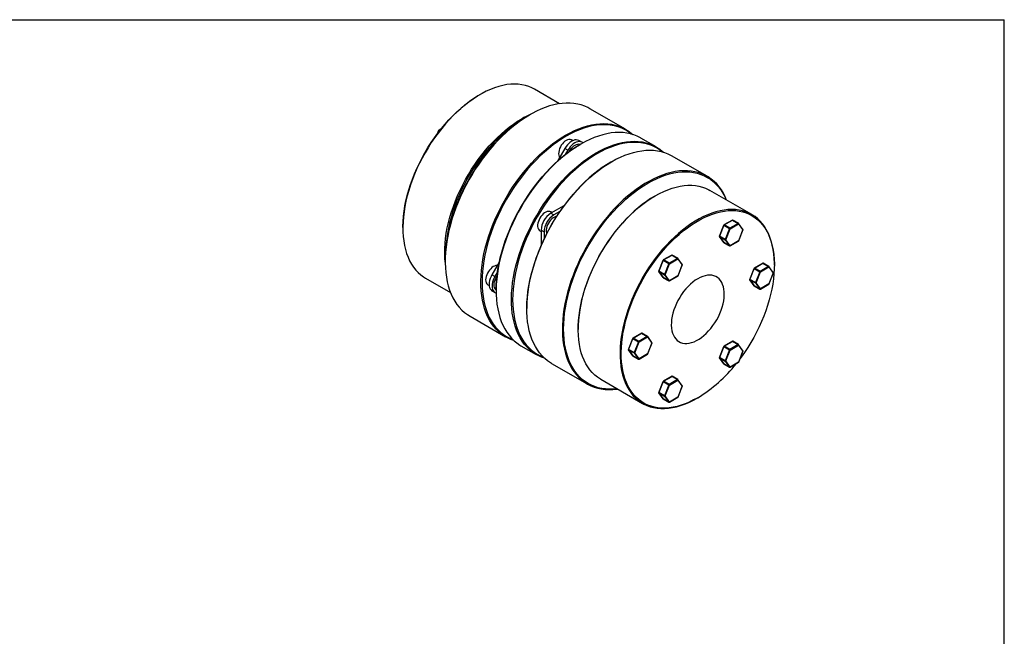
# Model space of a CAD drawing. Extents: x 0.3 to 10.6, y 0.2 to 8.2.
# Drawn here: x 4.8 to 10.6, y 4.5 to 8.2 of the extents above; entities that cross this region are included whole.
import ezdxf

# ---------------------------------------------------------------- set-up
doc = ezdxf.new("R2010")
doc.units = 0
doc.layers.get('0').update_dxf_attribs({"linetype": 'CONTINUOUS'})

msp = doc.modelspace()

# ---------------------------------------------------------------- linework, layer by layer
at = {"color": 7, "linetype": 'CONTINUOUS'}
for p, q in [((0.3299, 8.1921), (10.6299, 8.1921)), ((10.6299, 0.3921), (10.6299, 8.1921)), ((7.5318, 7.7493), (7.5283, 7.7473)), ((8.0025, 7.6956), (7.8542, 7.7812)), ((7.8272, 7.6309), (7.8238, 7.6289)), ((8.3921, 7.5445), (8.1816, 7.666)), ((7.2866, 7.5368), (7.2787, 7.5164)), ((7.3017, 7.5461), (7.2877, 7.538)), ((8.0809, 7.4772), (8.0733, 7.4816)), ((8.1326, 7.4679), (8.1152, 7.4779)), ((8.1282, 7.4572), (8.1247, 7.4552)), ((8.1398, 7.4637), (8.1326, 7.4679)), ((8.5731, 7.4401), (8.4826, 7.4923)), ((8.0335, 7.4307), (7.9906, 7.3564)), ((8.0509, 7.4207), (8.0335, 7.4307)), ((8.0509, 7.4207), (8.0358, 7.3946)), ((8.3092, 7.3527), (8.3057, 7.3507)), ((8.8741, 7.2663), (8.6636, 7.3878)), ((9.1376, 7.0404), (8.8902, 7.1832)), ((8.5678, 7.1512), (8.5643, 7.1492)), ((7.9569, 7.0514), (7.9497, 7.0556)), ((8.0279, 7.0924), (7.9507, 7.0479)), ((7.9507, 7.0479), (7.9681, 7.0378)), ((8.0037, 7.0583), (7.9681, 7.0378)), ((9.0235, 7.0077), (8.9733, 6.9787)), ((8.9745, 6.9786), (9.0248, 7.0076)), ((9.0582, 6.9883), (9.0079, 6.9593)), ((9.0097, 6.9563), (9.0599, 6.9853)), ((9.0248, 7.0076), (9.0582, 6.9883)), ((9.0594, 6.9885), (9.026, 7.0077)), ((9.0599, 6.9853), (9.085, 6.9496)), ((9.0853, 6.952), (9.0602, 6.9877)), ((7.076, 6.9637), (7.076, 6.9597)), ((7.8857, 6.9448), (7.8929, 6.9406)), ((7.8929, 6.9478), (7.9103, 6.9377)), ((7.8929, 6.9478), (7.8929, 6.8586)), ((7.9103, 6.9377), (7.9103, 6.8967)), ((8.9722, 6.9775), (8.9471, 6.9128)), ((8.9479, 6.912), (8.973, 6.9767)), ((8.973, 6.9767), (9.0064, 6.9575)), ((9.0079, 6.9593), (8.9745, 6.9786)), ((9.0064, 6.9575), (8.9813, 6.8927)), ((8.9846, 6.8916), (9.0097, 6.9563)), ((9.085, 6.9496), (9.0599, 6.8849)), ((9.0605, 6.885), (9.0856, 6.9497)), ((8.9474, 6.9105), (8.9725, 6.8747)), ((8.9813, 6.8927), (8.9479, 6.912)), ((8.9479, 6.91), (8.9813, 6.8907)), ((8.973, 6.8743), (8.9479, 6.91)), ((9.0064, 6.855), (8.973, 6.8743)), ((8.9733, 6.874), (9.0067, 6.8547)), ((8.9813, 6.8907), (9.0064, 6.855)), ((9.0097, 6.8559), (8.9846, 6.8916)), ((9.0092, 6.8547), (9.0594, 6.8837)), ((9.0599, 6.8849), (9.0097, 6.8559)), ((7.3262, 6.7671), (7.3262, 6.763)), ((7.6456, 6.7589), (7.6027, 6.6846)), ((8.6138, 6.7706), (8.5887, 6.7059)), ((8.5895, 6.7051), (8.6146, 6.7698)), ((8.6146, 6.7698), (8.648, 6.7506)), ((8.6651, 6.8008), (8.6149, 6.7718)), ((8.6161, 6.7717), (8.6664, 6.8007)), ((8.6495, 6.7524), (8.6161, 6.7717)), ((8.648, 6.7506), (8.6229, 6.6858)), ((8.6262, 6.6847), (8.6513, 6.7494)), ((8.6998, 6.7814), (8.6495, 6.7524)), ((8.6513, 6.7494), (8.7015, 6.7784)), ((8.6664, 6.8007), (8.6998, 6.7814)), ((8.701, 6.7815), (8.6676, 6.8008)), ((8.7015, 6.7784), (8.7266, 6.7427)), ((8.7269, 6.7451), (8.7018, 6.7808)), ((9.2027, 6.7528), (9.1525, 6.7238)), ((9.1537, 6.7236), (9.204, 6.7526)), ((9.204, 6.7526), (9.2374, 6.7334)), ((9.2386, 6.7335), (9.2052, 6.7528)), ((7.6352, 6.7007), (7.6201, 6.6746)), ((8.589, 6.7036), (8.6141, 6.6678)), ((8.6229, 6.6858), (8.5895, 6.7051)), ((8.5895, 6.7031), (8.6229, 6.6838)), ((8.6146, 6.6674), (8.5895, 6.7031)), ((8.7266, 6.7427), (8.7015, 6.678)), ((8.7021, 6.6781), (8.7272, 6.7428)), ((9.1514, 6.7225), (9.1263, 6.6578)), ((9.1271, 6.657), (9.1522, 6.7218)), ((9.1522, 6.7218), (9.1856, 6.7025)), ((9.1871, 6.7044), (9.1537, 6.7236)), ((9.1856, 6.7025), (9.1605, 6.6378)), ((9.1638, 6.6366), (9.1889, 6.7013)), ((9.2374, 6.7334), (9.1871, 6.7044)), ((9.1889, 6.7013), (9.2391, 6.7303)), ((9.2391, 6.7303), (9.2642, 6.6946)), ((9.2642, 6.6946), (9.2391, 6.6299)), ((9.2645, 6.697), (9.2394, 6.7328)), ((9.2397, 6.63), (9.2648, 6.6947)), ((9.2711, 6.7412), (9.2711, 6.7452)), ((7.2095, 6.6645), (7.3579, 6.5789)), ((7.6201, 6.6746), (7.6027, 6.6846)), ((8.648, 6.6481), (8.6146, 6.6674)), ((8.6149, 6.6671), (8.6483, 6.6478)), ((8.6229, 6.6838), (8.648, 6.6481)), ((8.6513, 6.649), (8.6262, 6.6847)), ((8.6508, 6.6478), (8.701, 6.6768)), ((8.7015, 6.678), (8.6513, 6.649)), ((9.1266, 6.6555), (9.1517, 6.6198)), ((9.1605, 6.6378), (9.1271, 6.657)), ((9.1271, 6.655), (9.1605, 6.6357)), ((9.1522, 6.6193), (9.1271, 6.655)), ((9.1605, 6.6357), (9.1856, 6.6)), ((9.1889, 6.6009), (9.1638, 6.6366)), ((7.5786, 6.6247), (7.5862, 6.6203)), ((7.6201, 6.5802), (7.6027, 6.5903)), ((7.6027, 6.5903), (7.6273, 6.5761)), ((7.6201, 6.5802), (7.6273, 6.5761)), ((7.6272, 6.5933), (7.6272, 6.5893)), ((9.1856, 6.6), (9.1522, 6.6193)), ((9.1525, 6.619), (9.1859, 6.5998)), ((9.1884, 6.5998), (9.2386, 6.6288)), ((9.2391, 6.6299), (9.1889, 6.6009)), ((7.8082, 6.4888), (7.8082, 6.4848)), ((7.473, 6.4386), (7.6835, 6.3171)), ((8.112, 6.3657), (8.112, 6.3617)), ((8.4346, 6.3087), (8.4095, 6.244)), ((8.4103, 6.2432), (8.4354, 6.308)), ((8.4354, 6.308), (8.4688, 6.2887)), ((8.4859, 6.3389), (8.4357, 6.31)), ((8.4369, 6.3098), (8.4871, 6.3388)), ((8.4703, 6.2905), (8.4369, 6.3098)), ((8.4688, 6.2887), (8.4437, 6.2239)), ((8.447, 6.2228), (8.4721, 6.2875)), ((8.5206, 6.3195), (8.4703, 6.2905)), ((8.4721, 6.2875), (8.5223, 6.3165)), ((8.4871, 6.3388), (8.5206, 6.3195)), ((8.5218, 6.3197), (8.4884, 6.3389)), ((8.5223, 6.3165), (8.5474, 6.2808)), ((8.5477, 6.2832), (8.5226, 6.3189)), ((9.0235, 6.2909), (8.9733, 6.2619)), ((8.9745, 6.2618), (9.0248, 6.2908)), ((9.0248, 6.2908), (9.0582, 6.2715)), ((9.0594, 6.2716), (9.026, 6.2909)), ((7.774, 6.2648), (7.8645, 6.2126)), ((8.4098, 6.2417), (8.4349, 6.2059)), ((8.4437, 6.2239), (8.4103, 6.2432)), ((8.4103, 6.2412), (8.4437, 6.2219)), ((8.4354, 6.2055), (8.4103, 6.2412)), ((8.5474, 6.2808), (8.5223, 6.2161)), ((8.5228, 6.2162), (8.548, 6.2809)), ((8.9722, 6.2606), (8.9471, 6.1959)), ((8.9479, 6.1952), (8.973, 6.2599)), ((8.973, 6.2599), (9.0064, 6.2406)), ((9.0079, 6.2425), (8.9745, 6.2618)), ((9.0064, 6.2406), (8.9813, 6.1759)), ((8.9846, 6.1747), (9.0097, 6.2395)), ((9.0582, 6.2715), (9.0079, 6.2425)), ((9.0097, 6.2395), (9.0599, 6.2685)), ((9.0599, 6.2685), (9.085, 6.2327)), ((9.085, 6.2327), (9.0599, 6.168)), ((9.0853, 6.2351), (9.0602, 6.2709)), ((9.0605, 6.1681), (9.0856, 6.2328)), ((8.4688, 6.1862), (8.4354, 6.2055)), ((8.4357, 6.2052), (8.4691, 6.1859)), ((8.4437, 6.2219), (8.4688, 6.1862)), ((8.4721, 6.1871), (8.447, 6.2228)), ((8.4716, 6.1859), (8.5218, 6.2149)), ((8.5223, 6.2161), (8.4721, 6.1871)), ((8.9474, 6.1936), (8.9725, 6.1579)), ((8.9813, 6.1759), (8.9479, 6.1952)), ((8.9479, 6.1931), (8.9813, 6.1739)), ((8.973, 6.1574), (8.9479, 6.1931)), ((8.9813, 6.1739), (9.0064, 6.1381)), ((9.0097, 6.139), (8.9846, 6.1747)), ((9.0599, 6.168), (9.0097, 6.139)), ((7.955, 6.1604), (8.1655, 6.0388)), ((9.0064, 6.1381), (8.973, 6.1574)), ((8.9733, 6.1572), (9.0067, 6.1379)), ((9.0092, 6.1379), (9.0594, 6.1669)), ((8.2455, 6.0665), (8.4929, 5.9237)), ((8.6138, 6.0537), (8.5887, 5.989)), ((8.5895, 5.9883), (8.6146, 6.053)), ((8.6146, 6.053), (8.648, 6.0337)), ((8.6651, 6.084), (8.6149, 6.055)), ((8.6161, 6.0549), (8.6664, 6.0839)), ((8.6495, 6.0356), (8.6161, 6.0549)), ((8.6998, 6.0646), (8.6495, 6.0356)), ((8.6513, 6.0326), (8.7015, 6.0616)), ((8.6664, 6.0839), (8.6998, 6.0646)), ((8.701, 6.0647), (8.6676, 6.084)), ((8.7015, 6.0616), (8.7266, 6.0258)), ((8.7269, 6.0282), (8.7018, 6.064)), ((8.648, 6.0337), (8.6229, 5.969)), ((8.6262, 5.9678), (8.6513, 6.0326)), ((8.7266, 6.0258), (8.7015, 5.9611)), ((8.7021, 5.9612), (8.7272, 6.0259)), ((8.589, 5.9867), (8.6141, 5.951)), ((8.6229, 5.969), (8.5895, 5.9883)), ((8.5895, 5.9862), (8.6229, 5.967)), ((8.6146, 5.9505), (8.5895, 5.9862)), ((8.648, 5.9312), (8.6146, 5.9505)), ((8.6149, 5.9503), (8.6483, 5.931)), ((8.6229, 5.967), (8.648, 5.9312)), ((8.6513, 5.9321), (8.6262, 5.9678)), ((8.6508, 5.931), (8.701, 5.96)), ((8.7015, 5.9611), (8.6513, 5.9321)), ((8.8153, 5.9556), (8.8188, 5.9576))]:
    msp.add_line(p, q, dxfattribs=at)
at = {"color": 8, "linetype": 'CONTINUOUS'}
for p, q in [((7.2874, 7.536), (7.281, 7.5194)), ((7.2917, 7.5335), (7.2874, 7.536)), ((7.3004, 7.5446), (7.2889, 7.5379)), ((7.2889, 7.5379), (7.2932, 7.5354))]:
    msp.add_line(p, q, dxfattribs=at)
at = {"color": 7, "linetype": 'CONTINUOUS'}
for points in [[(7.8542, 7.7812), (7.8384, 7.7895), (7.8196, 7.7973), (7.7998, 7.8035), (7.7793, 7.8079), (7.758, 7.8105), (7.736, 7.8114), (7.7135, 7.8106), (7.6904, 7.808), (7.6668, 7.8036), (7.6428, 7.7975), (7.6185, 7.7897), (7.5939, 7.7802), (7.5692, 7.7691), (7.5443, 7.7563), (7.5194, 7.7419), (7.4945, 7.726), (7.4698, 7.7086), (7.4452, 7.6897), (7.4209, 7.6694), (7.3969, 7.6478), (7.3733, 7.625), (7.3502, 7.6009), (7.3277, 7.5757), (7.3057, 7.5494), (7.2844, 7.5222), (7.2639, 7.4941), (7.2442, 7.4652), (7.2253, 7.4355), (7.2073, 7.4052), (7.1903, 7.3744), (7.1743, 7.3431), (7.1594, 7.3115), (7.1456, 7.2796), (7.133, 7.2475), (7.1215, 7.2153), (7.1113, 7.1832), (7.1023, 7.1512), (7.0946, 7.1194), (7.0882, 7.0879), (7.0831, 7.0568), (7.0794, 7.0263), (7.077, 6.9963), (7.076, 6.9669), (7.0764, 6.9384), (7.0781, 6.9107), (7.0811, 6.8839), (7.0855, 6.8581), (7.0912, 6.8334), (7.0983, 6.8099), (7.1066, 6.7876), (7.1162, 6.7667), (7.1271, 6.747), (7.1391, 6.7288), (7.1524, 6.7121), (7.1667, 6.6969), (7.1822, 6.6833), (7.1987, 6.6712), (7.2095, 6.6645)], [(7.076, 6.9637), (7.076, 6.9709), (7.077, 7), (7.0794, 7.0298), (7.0831, 7.0601), (7.0881, 7.091), (7.0945, 7.1222), (7.1021, 7.1538), (7.111, 7.1855), (7.1212, 7.2174), (7.1325, 7.2493), (7.1451, 7.2811), (7.1588, 7.3128), (7.1736, 7.3442), (7.1894, 7.3752), (7.2063, 7.4058), (7.2241, 7.4359), (7.2429, 7.4653), (7.2625, 7.494), (7.2828, 7.5219), (7.304, 7.5489), (7.3258, 7.575), (7.3481, 7.6), (7.3711, 7.6239), (7.3945, 7.6466), (7.4183, 7.668), (7.4424, 7.6881), (7.4668, 7.7069), (7.4913, 7.7242), (7.516, 7.74), (7.5283, 7.7473)], [(8.1816, 7.666), (8.17, 7.6723), (8.1505, 7.6811), (8.1302, 7.6881), (8.1091, 7.6935), (8.0872, 7.6971), (8.0646, 7.699), (8.0414, 7.6991), (8.0176, 7.6975), (7.9933, 7.6941), (7.9685, 7.689), (7.9434, 7.6822), (7.9179, 7.6737), (7.8922, 7.6635), (7.8663, 7.6517), (7.8403, 7.6383), (7.8143, 7.6233), (7.7883, 7.6067), (7.7625, 7.5886), (7.7368, 7.5691), (7.7113, 7.5483), (7.6861, 7.526), (7.6614, 7.5025), (7.6371, 7.4778), (7.6133, 7.4519), (7.59, 7.425), (7.5674, 7.397), (7.5456, 7.3682), (7.5244, 7.3384), (7.5041, 7.3079), (7.4847, 7.2767), (7.4662, 7.2449), (7.4486, 7.2126), (7.4321, 7.1799), (7.4166, 7.1468), (7.4023, 7.1134), (7.3891, 7.0799), (7.3771, 7.0463), (7.3663, 7.0128), (7.3567, 6.9793), (7.3484, 6.9461), (7.3414, 6.9131), (7.3357, 6.8805), (7.3313, 6.8483), (7.3283, 6.8167), (7.3266, 6.7858), (7.3263, 6.7555), (7.3273, 6.7261), (7.3296, 6.6976), (7.3333, 6.67), (7.3384, 6.6434), (7.3447, 6.6179), (7.3524, 6.5936), (7.3613, 6.5706), (7.3715, 6.5488), (7.3829, 6.5284), (7.3955, 6.5094), (7.4093, 6.4919), (7.4242, 6.4759), (7.4402, 6.4614), (7.4573, 6.4485), (7.473, 6.4386)], [(7.3262, 6.7671), (7.3269, 6.7975), (7.329, 6.8287), (7.3324, 6.8605), (7.3371, 6.8928), (7.3432, 6.9256), (7.3506, 6.9587), (7.3593, 6.9921), (7.3692, 7.0256), (7.3805, 7.0592), (7.3929, 7.0929), (7.4065, 7.1264), (7.4213, 7.1597), (7.4371, 7.1927), (7.454, 7.2253), (7.472, 7.2575), (7.4909, 7.2891), (7.5107, 7.3201), (7.5314, 7.3504), (7.5528, 7.3798), (7.575, 7.4083), (7.5979, 7.4359), (7.6214, 7.4624), (7.6455, 7.4878), (7.6701, 7.5121), (7.6951, 7.535), (7.7204, 7.5567), (7.746, 7.5769), (7.7718, 7.5958), (7.7978, 7.6131), (7.8238, 7.6289)], [(7.3262, 6.7596), (7.3244, 6.7816), (7.3234, 6.8097), (7.3238, 6.8387), (7.3255, 6.8684), (7.3285, 6.8987), (7.3329, 6.9295), (7.3386, 6.9608), (7.3457, 6.9925), (7.354, 7.0244), (7.3636, 7.0564), (7.3745, 7.0886), (7.3865, 7.1207), (7.3998, 7.1527), (7.4141, 7.1845), (7.4296, 7.216), (7.4461, 7.2471), (7.4636, 7.2776), (7.482, 7.3076), (7.5013, 7.3369), (7.5215, 7.3654), (7.5424, 7.3931), (7.564, 7.4199), (7.5863, 7.4456), (7.6091, 7.4702), (7.6325, 7.4937), (7.6562, 7.516), (7.6804, 7.5369), (7.7049, 7.5565), (7.7295, 7.5747), (7.7543, 7.5913), (7.7792, 7.6065)], [(7.7528, 7.582), (7.7334, 7.5689), (7.7089, 7.5509), (7.6846, 7.5314), (7.6607, 7.5106), (7.6371, 7.4886), (7.6139, 7.4653), (7.5912, 7.4408), (7.5691, 7.4153), (7.5477, 7.3887), (7.5269, 7.3612), (7.5069, 7.3329), (7.4877, 7.3039), (7.4695, 7.2741), (7.4521, 7.2438), (7.4357, 7.2129), (7.4204, 7.1817), (7.4061, 7.1502), (7.393, 7.1184), (7.381, 7.0865), (7.3703, 7.0546), (7.3607, 7.0228), (7.3525, 6.9911), (7.3455, 6.9597), (7.3398, 6.9286), (7.3354, 6.898), (7.3324, 6.868), (7.3313, 6.852)], [(8.0378, 7.5094), (8.0638, 7.5237), (8.0898, 7.5363), (8.1156, 7.5473), (8.1412, 7.5567), (8.1665, 7.5643), (8.1914, 7.5703), (8.216, 7.5745), (8.2401, 7.577), (8.2636, 7.5777), (8.2865, 7.5767), (8.3087, 7.574), (8.3303, 7.5695), (8.351, 7.5633), (8.3709, 7.5554), (8.3898, 7.5458), (8.4079, 7.5346), (8.4249, 7.5217), (8.4345, 7.5134)], [(8.4251, 7.5161), (8.4111, 7.5268), (8.3932, 7.5382), (8.3743, 7.548), (8.3545, 7.5561), (8.3338, 7.5625), (8.3123, 7.5672), (8.2901, 7.5701), (8.2672, 7.5712), (8.2437, 7.5706), (8.2196, 7.5682), (8.1951, 7.5641), (8.1701, 7.5582), (8.1448, 7.5506), (8.1192, 7.5413), (8.0933, 7.5303), (8.0673, 7.5177), (8.0413, 7.5034)], [(7.7317, 6.296), (7.7146, 6.302), (7.6952, 6.3108), (7.6767, 6.3212), (7.6591, 6.3332), (7.6426, 6.3469), (7.6271, 6.3622), (7.6128, 6.3789), (7.5996, 6.3972), (7.5876, 6.4169), (7.5768, 6.438), (7.5672, 6.4604), (7.5589, 6.4841), (7.5519, 6.509), (7.5462, 6.535), (7.5418, 6.5621), (7.5388, 6.5902), (7.5371, 6.6192), (7.5368, 6.6491), (7.5378, 6.6797), (7.5401, 6.7109), (7.5438, 6.7428), (7.5489, 6.7752), (7.5552, 6.808), (7.5629, 6.8411), (7.5718, 6.8745), (7.582, 6.908), (7.5934, 6.9416), (7.606, 6.9752), (7.6198, 7.0086), (7.6347, 7.0419), (7.6507, 7.0748), (7.6678, 7.1073), (7.6858, 7.1394), (7.7048, 7.1709), (7.7247, 7.2017), (7.7454, 7.2319), (7.7669, 7.2612), (7.7892, 7.2896), (7.8121, 7.3171), (7.8356, 7.3435), (7.8597, 7.3688), (7.8842, 7.3929), (7.9092, 7.4158), (7.9345, 7.4374), (7.9601, 7.4576), (7.9859, 7.4763), (8.0118, 7.4936), (8.0378, 7.5094)], [(8.4826, 7.4923), (8.4803, 7.4936), (8.4613, 7.5032), (8.4415, 7.5111), (8.4207, 7.5173), (8.3992, 7.5218), (8.377, 7.5245), (8.3541, 7.5255), (8.3305, 7.5247), (8.3065, 7.5223), (8.2819, 7.518), (8.2569, 7.5121), (8.2316, 7.5044), (8.206, 7.4951), (8.1803, 7.4841), (8.1543, 7.4714), (8.1283, 7.4572)], [(8.0413, 7.5034), (8.0153, 7.4876), (7.9893, 7.4702), (7.9635, 7.4514), (7.9378, 7.4311), (7.9125, 7.4095), (7.8875, 7.3865), (7.863, 7.3623), (7.8389, 7.3369), (7.8154, 7.3104), (7.7925, 7.2828), (7.7703, 7.2543), (7.7488, 7.2248), (7.7281, 7.1946), (7.7083, 7.1636), (7.6894, 7.132), (7.6715, 7.0998), (7.6546, 7.0672), (7.6387, 7.0341), (7.624, 7.0008), (7.6104, 6.9673), (7.5979, 6.9337), (7.5867, 6.9001), (7.5767, 6.8665), (7.568, 6.8331), (7.5606, 6.8), (7.5546, 6.7673), (7.5498, 6.7349), (7.5464, 6.7032), (7.5444, 6.672), (7.5437, 6.6415), (7.5444, 6.6118), (7.5464, 6.583), (7.5498, 6.5552), (7.5546, 6.5283), (7.5606, 6.5026), (7.568, 6.478), (7.5767, 6.4547), (7.5867, 6.4326), (7.5979, 6.4119), (7.6104, 6.3927), (7.624, 6.3749), (7.6387, 6.3586), (7.6546, 6.3439), (7.6715, 6.3308), (7.6894, 6.3193), (7.7083, 6.3095), (7.7246, 6.3027)], [(8.1283, 7.4572), (8.1023, 7.4414), (8.0764, 7.4241), (8.0506, 7.4053), (8.025, 7.3851), (7.9997, 7.3636), (7.9747, 7.3407), (7.9501, 7.3166), (7.9261, 7.2913), (7.9025, 7.2648), (7.8796, 7.2374), (7.8574, 7.209), (7.8359, 7.1796), (7.8151, 7.1495), (7.7953, 7.1187), (7.7763, 7.0872), (7.7582, 7.0551), (7.7412, 7.0226), (7.7252, 6.9896), (7.7103, 6.9564), (7.6965, 6.923), (7.6839, 6.8894), (7.6725, 6.8558), (7.6623, 6.8223), (7.6534, 6.7889), (7.6457, 6.7558), (7.6394, 6.723), (7.6343, 6.6906), (7.6306, 6.6587), (7.6283, 6.6274), (7.6272, 6.5968), (7.6276, 6.567), (7.6293, 6.538), (7.6323, 6.5099), (7.6367, 6.4828), (7.6424, 6.4568), (7.6494, 6.4319), (7.6577, 6.4082), (7.6672, 6.3858), (7.678, 6.3647), (7.6901, 6.345), (7.7033, 6.3267), (7.7176, 6.3099), (7.7331, 6.2947), (7.7496, 6.281), (7.7671, 6.2689), (7.774, 6.2648)], [(7.6272, 6.5933), (7.6279, 6.6238), (7.6299, 6.6549), (7.6333, 6.6867), (7.6381, 6.7191), (7.6442, 6.7518), (7.6516, 6.7849), (7.6603, 6.8183), (7.6702, 6.8519), (7.6814, 6.8855), (7.6939, 6.9191), (7.7075, 6.9526), (7.7222, 6.9859), (7.7381, 7.0189), (7.755, 7.0516), (7.773, 7.0838), (7.7919, 7.1154), (7.8117, 7.1464), (7.8323, 7.1766), (7.8538, 7.206), (7.876, 7.2346), (7.8989, 7.2622), (7.9224, 7.2887), (7.9465, 7.3141), (7.971, 7.3383), (7.996, 7.3613), (8.0214, 7.3829), (8.047, 7.4032), (8.0728, 7.422), (8.0988, 7.4394), (8.1248, 7.4552)], [(8.0413, 7.4784), (8.0335, 7.4731), (8.0258, 7.4664), (8.0187, 7.4584), (8.0122, 7.4494), (8.0067, 7.4398), (8.0021, 7.4297), (7.9988, 7.4195), (7.9968, 7.4095), (7.9961, 7.4001), (7.9968, 7.3914), (7.9988, 7.3838), (8.0021, 7.3775), (8.0025, 7.377)], [(8.1152, 7.4779), (8.1083, 7.4807), (8.1006, 7.4817), (8.0922, 7.4809), (8.0834, 7.4782), (8.0744, 7.4739), (8.0653, 7.4678), (8.0565, 7.4603), (8.0481, 7.4514), (8.0404, 7.4415), (8.0335, 7.4307)], [(8.1326, 7.4679), (8.1257, 7.4707), (8.118, 7.4717), (8.1096, 7.4709), (8.1008, 7.4682), (8.0918, 7.4638), (8.0827, 7.4578), (8.0739, 7.4502), (8.0655, 7.4414), (8.0578, 7.4314), (8.0509, 7.4207)], [(8.1218, 7.4535), (8.1208, 7.4539), (8.1144, 7.4554), (8.1072, 7.4551), (8.0996, 7.453), (8.0918, 7.4493), (8.0839, 7.444), (8.0763, 7.4372), (8.0691, 7.4292), (8.0627, 7.4203), (8.0572, 7.4108)], [(8.2188, 7.405), (8.2448, 7.4192), (8.2707, 7.4319), (8.2965, 7.4429), (8.3221, 7.4522), (8.3474, 7.4599), (8.3724, 7.4658), (8.3969, 7.47), (8.421, 7.4725), (8.4445, 7.4733), (8.4674, 7.4723), (8.4897, 7.4695), (8.5112, 7.465), (8.5319, 7.4589), (8.5518, 7.4509), (8.5708, 7.4414), (8.5888, 7.4301), (8.6059, 7.4173), (8.6154, 7.4089)], [(8.606, 7.4117), (8.5921, 7.4223), (8.5741, 7.4338), (8.5552, 7.4436), (8.5354, 7.4517), (8.5148, 7.4581), (8.4933, 7.4627), (8.4711, 7.4656), (8.4482, 7.4667), (8.4247, 7.4661), (8.4006, 7.4637), (8.376, 7.4596), (8.3511, 7.4537), (8.3257, 7.4461), (8.3001, 7.4368), (8.2743, 7.4258), (8.2483, 7.4132), (8.2223, 7.399)], [(7.9126, 6.1915), (7.8956, 6.1976), (7.8761, 6.2063), (7.8576, 6.2167), (7.8401, 6.2288), (7.8236, 6.2424), (7.8081, 6.2577), (7.7937, 6.2745), (7.7805, 6.2927), (7.7685, 6.3124), (7.7577, 6.3335), (7.7481, 6.3559), (7.7399, 6.3796), (7.7328, 6.4045), (7.7271, 6.4306), (7.7228, 6.4576), (7.7197, 6.4857), (7.7181, 6.5147), (7.7177, 6.5446), (7.7187, 6.5752), (7.7211, 6.6065), (7.7248, 6.6384), (7.7298, 6.6707), (7.7362, 6.7035), (7.7438, 6.7367), (7.7528, 6.77), (7.763, 6.8036), (7.7744, 6.8372), (7.787, 6.8707), (7.8008, 6.9042), (7.8157, 6.9374), (7.8317, 6.9703), (7.8487, 7.0029), (7.8668, 7.0349), (7.8857, 7.0664), (7.9056, 7.0973), (7.9263, 7.1274), (7.9479, 7.1567), (7.9701, 7.1852), (7.993, 7.2126), (8.0165, 7.239), (8.0406, 7.2643), (8.0652, 7.2884), (8.0901, 7.3113), (8.1154, 7.3329), (8.141, 7.3531), (8.1668, 7.3719), (8.1928, 7.3892), (8.2188, 7.405)], [(8.2223, 7.399), (8.1962, 7.3831), (8.1702, 7.3658), (8.1444, 7.3469), (8.1188, 7.3267), (8.0935, 7.305), (8.0685, 7.2821), (8.0439, 7.2578), (8.0199, 7.2324), (7.9963, 7.2059), (7.9734, 7.1783), (7.9512, 7.1498), (7.9298, 7.1204), (7.9091, 7.0901), (7.8893, 7.0591), (7.8704, 7.0275), (7.8525, 6.9953), (7.8355, 6.9627), (7.8197, 6.9297), (7.8049, 6.8964), (7.7913, 6.8629), (7.7789, 6.8292), (7.7677, 6.7956), (7.7577, 6.7621), (7.749, 6.7287), (7.7416, 6.6956), (7.7355, 6.6628), (7.7308, 6.6305), (7.7274, 6.5987), (7.7253, 6.5675), (7.7246, 6.5371), (7.7253, 6.5074), (7.7274, 6.4786), (7.7308, 6.4507), (7.7355, 6.4239), (7.7416, 6.3981), (7.749, 6.3735), (7.7577, 6.3502), (7.7677, 6.3282), (7.7789, 6.3075), (7.7913, 6.2882), (7.8049, 6.2704), (7.8197, 6.2542), (7.8355, 6.2394), (7.8525, 6.2263), (7.8704, 6.2149), (7.8893, 6.2051), (7.9055, 6.1983)], [(8.3093, 7.3528), (8.3353, 7.367), (8.3612, 7.3796), (8.387, 7.3906), (8.4126, 7.4), (8.4379, 7.4076), (8.4629, 7.4136), (8.4874, 7.4178), (8.5115, 7.4203), (8.535, 7.421), (8.5579, 7.42), (8.5802, 7.4173), (8.6017, 7.4128), (8.6224, 7.4066), (8.6423, 7.3987), (8.6613, 7.3891), (8.6636, 7.3878)], [(7.955, 6.1604), (7.9481, 6.1645), (7.9305, 6.1765), (7.914, 6.1902), (7.8986, 6.2055), (7.8842, 6.2222), (7.871, 6.2405), (7.859, 6.2602), (7.8482, 6.2813), (7.8386, 6.3037), (7.8303, 6.3274), (7.8233, 6.3523), (7.8176, 6.3783), (7.8133, 6.4054), (7.8102, 6.4335), (7.8085, 6.4625), (7.8082, 6.4924), (7.8092, 6.523), (7.8116, 6.5542), (7.8153, 6.5861), (7.8203, 6.6185), (7.8267, 6.6513), (7.8343, 6.6844), (7.8432, 6.7178), (7.8534, 6.7513), (7.8649, 6.7849), (7.8775, 6.8185), (7.8913, 6.8519), (7.9062, 6.8852), (7.9222, 6.9181), (7.9392, 6.9506), (7.9572, 6.9827), (7.9762, 7.0142), (7.9961, 7.0451), (8.0168, 7.0752), (8.0383, 7.1045), (8.0606, 7.1329), (8.0835, 7.1604), (8.107, 7.1868), (8.1311, 7.2121), (8.1556, 7.2362), (8.1806, 7.2591), (8.2059, 7.2807), (8.2315, 7.3009), (8.2573, 7.3196), (8.2832, 7.337), (8.3093, 7.3528)], [(8.3058, 7.3507), (8.2797, 7.3349), (8.2538, 7.3176), (8.2279, 7.2987), (8.2023, 7.2785), (8.177, 7.2568), (8.152, 7.2338), (8.1274, 7.2096), (8.1034, 7.1842), (8.0799, 7.1577), (8.057, 7.1301), (8.0348, 7.1016), (8.0133, 7.0721), (7.9926, 7.0419), (7.9728, 7.0109), (7.9539, 6.9793), (7.936, 6.9471), (7.9191, 6.9145), (7.9032, 6.8815), (7.8884, 6.8482), (7.8748, 6.8146), (7.8624, 6.781), (7.8512, 6.7474), (7.8412, 6.7139), (7.8325, 6.6805), (7.8251, 6.6474), (7.819, 6.6146), (7.8143, 6.5823), (7.8109, 6.5505), (7.8088, 6.5193), (7.8082, 6.4888)], [(8.9892, 7.126), (8.9808, 7.1454), (8.97, 7.1665), (8.958, 7.1862), (8.9448, 7.2044), (8.9304, 7.2212), (8.915, 7.2365), (8.8985, 7.2501), (8.8809, 7.2622), (8.8624, 7.2726), (8.843, 7.2814), (8.8227, 7.2884), (8.8015, 7.2937), (8.7796, 7.2974), (8.757, 7.2992), (8.7338, 7.2994), (8.71, 7.2977), (8.6857, 7.2944), (8.6609, 7.2893), (8.6358, 7.2825), (8.6103, 7.274), (8.5846, 7.2638), (8.5587, 7.252), (8.5328, 7.2385), (8.5067, 7.2235), (8.4808, 7.207), (8.4549, 7.1889), (8.4292, 7.1694), (8.4037, 7.1485), (8.3786, 7.1263), (8.3538, 7.1028), (8.3295, 7.0781), (8.3057, 7.0522), (8.2825, 7.0253), (8.2599, 6.9973), (8.238, 6.9684), (8.2169, 6.9387), (8.1965, 6.9082), (8.1771, 6.877), (8.1586, 6.8452), (8.141, 6.8129), (8.1245, 6.7801), (8.1091, 6.7471), (8.0947, 6.7137), (8.0815, 6.6802), (8.0695, 6.6466), (8.0587, 6.613), (8.0491, 6.5796), (8.0408, 6.5463), (8.0338, 6.5133), (8.0281, 6.4807), (8.0238, 6.4486), (8.0207, 6.417), (8.019, 6.3861), (8.0187, 6.3558), (8.0197, 6.3264), (8.0221, 6.2978), (8.0258, 6.2702), (8.0308, 6.2437), (8.0372, 6.2182), (8.0448, 6.1939), (8.0537, 6.1708), (8.0639, 6.1491), (8.0754, 6.1287), (8.088, 6.1097), (8.1018, 6.0921), (8.1167, 6.0761), (8.1327, 6.0617), (8.1497, 6.0488), (8.1677, 6.0375), (8.1867, 6.028), (8.2066, 6.0201), (8.2273, 6.0139), (8.2488, 6.0094), (8.2711, 6.0067), (8.294, 6.0057), (8.3175, 6.0064), (8.3416, 6.0089), (8.3445, 6.0093)], [(8.342, 6.0108), (8.3208, 6.0088), (8.2973, 6.0082), (8.2744, 6.0093), (8.2522, 6.0122), (8.2307, 6.0168), (8.2101, 6.0232), (8.1903, 6.0313), (8.1714, 6.0411), (8.1534, 6.0526), (8.1365, 6.0657), (8.1207, 6.0804), (8.1059, 6.0967), (8.0923, 6.1145), (8.0799, 6.1337), (8.0686, 6.1544), (8.0587, 6.1765), (8.05, 6.1998), (8.0426, 6.2244), (8.0365, 6.2501), (8.0317, 6.2769), (8.0283, 6.3048), (8.0263, 6.3336), (8.0256, 6.3633), (8.0263, 6.3938), (8.0283, 6.4249), (8.0317, 6.4567), (8.0365, 6.4891), (8.0426, 6.5218), (8.05, 6.5549), (8.0587, 6.5883), (8.0686, 6.6219), (8.0799, 6.6555), (8.0923, 6.6891), (8.1059, 6.7226), (8.1207, 6.7559), (8.1365, 6.789), (8.1534, 6.8216), (8.1714, 6.8538), (8.1903, 6.8854), (8.2101, 6.9164), (8.2307, 6.9466), (8.2522, 6.976), (8.2744, 7.0046), (8.2973, 7.0322), (8.3208, 7.0587), (8.3449, 7.0841), (8.3695, 7.1083), (8.3944, 7.1313), (8.4198, 7.1529), (8.4454, 7.1732), (8.4712, 7.192), (8.4972, 7.2094), (8.5232, 7.2252), (8.5493, 7.2395), (8.5753, 7.2521), (8.6011, 7.2631), (8.6267, 7.2724), (8.652, 7.28), (8.677, 7.2859), (8.7016, 7.29), (8.7256, 7.2924), (8.7491, 7.293), (8.772, 7.2919), (8.7943, 7.289), (8.8157, 7.2843), (8.8364, 7.2779), (8.8562, 7.2698), (8.8751, 7.26), (8.893, 7.2486), (8.91, 7.2355), (8.9258, 7.2207), (8.9406, 7.2045), (8.9542, 7.1867), (8.9666, 7.1674), (8.9778, 7.1467), (8.9866, 7.1275)], [(8.5678, 7.1512), (8.5927, 7.1648), (8.6176, 7.1768), (8.6422, 7.1871), (8.6667, 7.1958), (8.6908, 7.2027), (8.7146, 7.208), (8.738, 7.2114), (8.7608, 7.2132), (8.7831, 7.2131), (8.8047, 7.2114), (8.8256, 7.2078), (8.8458, 7.2025), (8.8651, 7.1955), (8.8835, 7.1868), (8.8902, 7.1832)], [(8.2455, 6.0665), (8.2433, 6.0678), (8.2263, 6.079), (8.2103, 6.0918), (8.1954, 6.1062), (8.1816, 6.1222), (8.169, 6.1397), (8.1575, 6.1586), (8.1473, 6.1789), (8.1383, 6.2006), (8.1306, 6.2235), (8.1242, 6.2476), (8.1191, 6.2728), (8.1154, 6.2991), (8.113, 6.3263), (8.112, 6.3545), (8.1123, 6.3834), (8.114, 6.4131), (8.1171, 6.4434), (8.1215, 6.4743), (8.1272, 6.5056), (8.1343, 6.5372), (8.1426, 6.5691), (8.1522, 6.6012), (8.1631, 6.6333), (8.1751, 6.6655), (8.1884, 6.6975), (8.2027, 6.7293), (8.2182, 6.7607), (8.2347, 6.7918), (8.2522, 6.8224), (8.2706, 6.8524), (8.2899, 6.8817), (8.3101, 6.9102), (8.331, 6.9379), (8.3526, 6.9646), (8.3749, 6.9904), (8.3977, 7.015), (8.4211, 7.0385), (8.4448, 7.0607), (8.469, 7.0817), (8.4935, 7.1013), (8.5181, 7.1194), (8.5429, 7.1361), (8.5678, 7.1512)], [(8.5644, 7.1492), (8.5397, 7.1342), (8.515, 7.1176), (8.4905, 7.0996), (8.4663, 7.0802), (8.4423, 7.0594), (8.4187, 7.0373), (8.3955, 7.014), (8.3729, 6.9896), (8.3508, 6.964), (8.3293, 6.9375), (8.3085, 6.91), (8.2886, 6.8817), (8.2694, 6.8526), (8.2511, 6.8229), (8.2337, 6.7925), (8.2174, 6.7617), (8.202, 6.7305), (8.1878, 6.6989), (8.1747, 6.6672), (8.1627, 6.6353), (8.1519, 6.6034), (8.1424, 6.5716), (8.1341, 6.5399), (8.1271, 6.5085), (8.1214, 6.4774), (8.1171, 6.4468), (8.114, 6.4167), (8.1123, 6.3873), (8.112, 6.3657)], [(7.9497, 7.0556), (7.9436, 7.058), (7.9368, 7.0586), (7.9294, 7.0574), (7.9216, 7.0545), (7.9137, 7.05), (7.906, 7.0439), (7.8986, 7.0365), (7.8917, 7.028), (7.8857, 7.0187)], [(9.2711, 6.7452), (9.2711, 6.7523), (9.27, 6.7805), (9.2677, 6.8077), (9.2639, 6.834), (9.2589, 6.8593), (9.2525, 6.8834), (9.2448, 6.9063), (9.2358, 6.9279), (9.2256, 6.9482), (9.2141, 6.9671), (9.2015, 6.9846), (9.1877, 7.0006), (9.1727, 7.015), (9.1568, 7.0278), (9.1398, 7.0391), (9.1218, 7.0486), (9.1029, 7.0564), (9.0832, 7.0626), (9.0626, 7.067), (9.0414, 7.0696), (9.0194, 7.0706), (8.9968, 7.0697), (8.9737, 7.0671), (8.9502, 7.0627), (8.9262, 7.0567), (8.9019, 7.0489), (8.8773, 7.0394), (8.8525, 7.0282), (8.8277, 7.0154), (8.8028, 7.0011), (8.7779, 6.9851), (8.7532, 6.9677), (8.7286, 6.9488), (8.7043, 6.9286), (8.6803, 6.9069), (8.6567, 6.8841), (8.6336, 6.86), (8.611, 6.8348), (8.5891, 6.8086), (8.5678, 6.7813), (8.5473, 6.7532), (8.5275, 6.7243), (8.5086, 6.6946), (8.4907, 6.6643), (8.4737, 6.6335), (8.4577, 6.6022), (8.4428, 6.5706), (8.429, 6.5387), (8.4163, 6.5066), (8.4049, 6.4745), (8.3947, 6.4423), (8.3857, 6.4103), (8.378, 6.3785), (8.3716, 6.347), (8.3665, 6.316), (8.3628, 6.2854), (8.3604, 6.2554), (8.3594, 6.2261), (8.3597, 6.1975), (8.3614, 6.1698), (8.3645, 6.143), (8.3689, 6.1172), (8.3746, 6.0926), (8.3817, 6.069), (8.39, 6.0468), (8.3996, 6.0258), (8.4105, 6.0062), (8.4225, 5.988), (8.4357, 5.9712), (8.4501, 5.956), (8.4656, 5.9424), (8.4821, 5.9304), (8.4995, 5.92), (8.518, 5.9113), (8.5373, 5.9043), (8.5574, 5.899), (8.5784, 5.8955), (8.6, 5.8937), (8.6223, 5.8937), (8.6451, 5.8954), (8.6684, 5.8989), (8.6922, 5.9041), (8.7164, 5.911), (8.7408, 5.9197), (8.7655, 5.93), (8.7903, 5.942), (8.8152, 5.9556), (8.8152, 5.9556)], [(8.8187, 5.9576), (8.794, 5.9441), (8.7694, 5.9322), (8.7449, 5.922), (8.7206, 5.9134), (8.6967, 5.9065), (8.673, 5.9013), (8.6499, 5.8979), (8.6272, 5.8962), (8.6051, 5.8962), (8.5836, 5.898), (8.5629, 5.9015), (8.5429, 5.9067), (8.5237, 5.9136), (8.5054, 5.9223), (8.4881, 5.9326), (8.4717, 5.9445), (8.4564, 5.958), (8.4421, 5.9731), (8.429, 5.9897), (8.417, 6.0078), (8.4063, 6.0273), (8.3967, 6.0481), (8.3885, 6.0702), (8.3815, 6.0935), (8.3758, 6.118), (8.3714, 6.1436), (8.3684, 6.1702), (8.3667, 6.1977), (8.3664, 6.226), (8.3674, 6.2551), (8.3697, 6.2849), (8.3734, 6.3152), (8.3785, 6.3461), (8.3848, 6.3773), (8.3924, 6.4089), (8.4013, 6.4406), (8.4115, 6.4725), (8.4229, 6.5044), (8.4354, 6.5362), (8.4491, 6.5679), (8.4639, 6.5993), (8.4798, 6.6303), (8.4966, 6.6609), (8.5145, 6.691), (8.5332, 6.7204), (8.5528, 6.7491), (8.5732, 6.777), (8.5943, 6.8041), (8.6161, 6.8301), (8.6385, 6.8551), (8.6614, 6.879), (8.6848, 6.9017), (8.7086, 6.9231), (8.7327, 6.9432), (8.7571, 6.962), (8.7817, 6.9793), (8.8063, 6.9951), (8.8311, 7.0093), (8.8557, 7.022), (8.8803, 7.0331), (8.9047, 7.0425), (8.9288, 7.0503), (8.9526, 7.0563), (8.976, 7.0606), (8.9989, 7.0632), (9.0213, 7.0641), (9.0431, 7.0632), (9.0642, 7.0605), (9.0846, 7.0561), (9.1042, 7.0501), (9.1229, 7.0423), (9.1408, 7.0328), (9.1576, 7.0217), (9.1735, 7.0089), (9.1883, 6.9946), (9.202, 6.9788), (9.2145, 6.9614), (9.2259, 6.9427), (9.2361, 6.9225), (9.245, 6.901), (9.2526, 6.8783), (9.259, 6.8544), (9.264, 6.8293), (9.2677, 6.8033), (9.27, 6.7762), (9.2711, 6.7483), (9.2707, 6.7195), (9.269, 6.6901), (9.266, 6.66), (9.2616, 6.6294), (9.2559, 6.5984), (9.249, 6.5669), (9.2407, 6.5353), (9.2311, 6.5034), (9.2204, 6.4715), (9.2084, 6.4397), (9.1953, 6.4079), (9.181, 6.3764), (9.1657, 6.3451), (9.1493, 6.3143), (9.132, 6.284), (9.1137, 6.2542), (9.0945, 6.2251), (9.0745, 6.1968), (9.0684, 6.1885)], [(7.8857, 7.0187), (7.8806, 7.0088), (7.8767, 6.9986), (7.874, 6.9885), (7.8726, 6.9787), (7.8726, 6.9696), (7.874, 6.9615), (7.8767, 6.9545), (7.8806, 6.9489), (7.8857, 6.9448), (7.8857, 6.9448)], [(7.9843, 7.0292), (7.9798, 7.0283), (7.9721, 7.0254), (7.9642, 7.0208), (7.9564, 7.0148), (7.949, 7.0074), (7.9422, 6.9989), (7.9361, 6.9896), (7.9311, 6.9797), (7.9271, 6.9695), (7.9244, 6.9594), (7.9231, 6.9496), (7.9231, 6.9405), (7.9244, 6.9323), (7.9259, 6.928)], [(7.6338, 6.7384), (7.6332, 6.7384), (7.626, 6.7381), (7.6184, 6.7361), (7.6106, 6.7324), (7.6027, 6.727), (7.5951, 6.7203), (7.5879, 6.7123), (7.5815, 6.7034), (7.5759, 6.6937), (7.5714, 6.6836), (7.568, 6.6734), (7.566, 6.6635), (7.5653, 6.654)], [(7.6027, 6.6846), (7.5969, 6.6733), (7.5921, 6.6616), (7.5887, 6.6499), (7.5865, 6.6385), (7.5858, 6.6277), (7.5865, 6.6176), (7.5887, 6.6087), (7.5921, 6.601), (7.5969, 6.5948), (7.6027, 6.5903)], [(7.6201, 6.6746), (7.6143, 6.6632), (7.6095, 6.6516), (7.6061, 6.6399), (7.6039, 6.6285), (7.6032, 6.6176), (7.6039, 6.6076), (7.6061, 6.5986), (7.6095, 6.591), (7.6143, 6.5848), (7.6201, 6.5802)], [(7.6272, 6.5968), (7.6264, 6.5974), (7.6218, 6.6023), (7.6185, 6.6086), (7.6165, 6.6162), (7.6158, 6.6249), (7.6165, 6.6343), (7.6185, 6.6443), (7.6218, 6.6545), (7.6264, 6.6646), (7.6318, 6.674)], [(8.8187, 6.6608), (8.804, 6.6516), (8.7895, 6.6408), (8.7752, 6.6286), (8.7613, 6.6151), (8.7479, 6.6005), (8.7352, 6.5847), (8.7231, 6.5681), (8.7119, 6.5506), (8.7017, 6.5326), (8.6925, 6.5141), (8.6843, 6.4953), (8.6774, 6.4763), (8.6717, 6.4574), (8.6673, 6.4387), (8.6642, 6.4204), (8.6625, 6.4025), (8.6622, 6.3854), (8.6632, 6.3691), (8.6656, 6.3537), (8.6693, 6.3395), (8.6744, 6.3265), (8.6807, 6.3149), (8.6882, 6.3047), (8.6969, 6.296), (8.7067, 6.289), (8.7174, 6.2836), (8.7291, 6.28), (8.7415, 6.2781), (8.7546, 6.278), (8.7682, 6.2797), (8.7823, 6.2831), (8.7968, 6.2883), (8.8114, 6.2951), (8.826, 6.3036), (8.8407, 6.3136), (8.8551, 6.3251), (8.8692, 6.338), (8.8828, 6.3521), (8.8959, 6.3673), (8.9084, 6.3835), (8.92, 6.4006), (8.9307, 6.4183), (8.9405, 6.4366), (8.9492, 6.4553), (8.9567, 6.4742), (8.963, 6.4931), (8.9681, 6.512), (8.9718, 6.5305), (8.9742, 6.5486), (8.9753, 6.5661), (8.9749, 6.5829), (8.9732, 6.5987), (8.9701, 6.6135), (8.9657, 6.6272), (8.96, 6.6395), (8.9531, 6.6504), (8.945, 6.6599), (8.9357, 6.6677), (8.9255, 6.6739), (8.9143, 6.6784), (8.9022, 6.6812), (8.8895, 6.6822), (8.8761, 6.6814), (8.8622, 6.6788), (8.8479, 6.6745), (8.8334, 6.6685), (8.8187, 6.6608)]]:
    msp.add_lwpolyline(points, dxfattribs=at)
at = {"color": 8, "linetype": 'CONTINUOUS'}
for points in [[(8.9479, 6.91), (8.9476, 6.9102), (8.9474, 6.9105)], [(8.973, 6.8743), (8.9727, 6.8745), (8.9725, 6.8747)], [(8.973, 6.8743), (8.9732, 6.8741), (8.9733, 6.874), (8.9733, 6.874)], [(9.0064, 6.855), (9.0066, 6.8548), (9.0067, 6.8547), (9.0067, 6.8547)], [(8.5895, 6.7031), (8.5892, 6.7033), (8.589, 6.7036)], [(8.6146, 6.6674), (8.6143, 6.6676), (8.6141, 6.6678)], [(8.6146, 6.6674), (8.6147, 6.6672), (8.6149, 6.6671), (8.6149, 6.6671)], [(8.648, 6.6481), (8.6482, 6.6479), (8.6483, 6.6478), (8.6483, 6.6478)], [(9.1271, 6.655), (9.1268, 6.6553), (9.1266, 6.6555)], [(9.1517, 6.6198), (9.1519, 6.6195), (9.1522, 6.6193)], [(9.1522, 6.6193), (9.1524, 6.6192), (9.1525, 6.619), (9.1525, 6.619)], [(9.1856, 6.6), (9.1858, 6.5999), (9.1859, 6.5998), (9.1859, 6.5998)], [(8.4098, 6.2417), (8.41, 6.2415), (8.4103, 6.2412)], [(8.4354, 6.2055), (8.4351, 6.2057), (8.4349, 6.2059)], [(8.4354, 6.2055), (8.4355, 6.2053), (8.4357, 6.2052), (8.4357, 6.2052)], [(8.4688, 6.1862), (8.4689, 6.1861), (8.4691, 6.1859), (8.4691, 6.1859)], [(8.9474, 6.1936), (8.9476, 6.1934), (8.9479, 6.1931)], [(8.9725, 6.1579), (8.9727, 6.1576), (8.973, 6.1574)], [(8.973, 6.1574), (8.9732, 6.1573), (8.9733, 6.1572), (8.9733, 6.1572)], [(9.0064, 6.1381), (9.0066, 6.138), (9.0067, 6.1379), (9.0067, 6.1379)], [(8.589, 5.9867), (8.5892, 5.9865), (8.5895, 5.9862)], [(8.6141, 5.951), (8.6143, 5.9507), (8.6146, 5.9505)], [(8.6146, 5.9505), (8.6147, 5.9504), (8.6149, 5.9503), (8.6149, 5.9503)], [(8.648, 5.9312), (8.6482, 5.9311), (8.6483, 5.931), (8.6483, 5.931)]]:
    msp.add_lwpolyline(points, dxfattribs=at)
at = {"color": 7, "linetype": 'CONTINUOUS'}
for centre, radius, start, end in [((8.0551, 7.131), 0.5497, 114.15074, 120.12247), ((7.2889, 7.5359), 0.00246, 119.99731, 158.79432), ((7.2909, 7.5347), 0.00378, 122.63797, 159.77289), ((8.06, 7.4523), 0.0321, 65.65152, 125.65894), ((8.0175, 6.9426), 0.1247, 122.38686, 177.61314), ((8.0349, 6.9325), 0.1247, 122.38686, 177.61314), ((9.0248, 7.0056), 0.00246, 60.00269, 119.99731), ((9.0561, 6.9851), 0.00378, 2.60548, 57.39452), ((9.0582, 6.9863), 0.00246, 35.10067, 60.00269), ((8.9745, 6.9766), 0.00246, 119.99731, 158.79432), ((8.9766, 6.9754), 0.00378, 122.63797, 159.77289), ((9.01, 6.9562), 0.00378, 122.63797, 159.77289), ((9.0111, 6.9656), 0.00939, 240.10954, 261.22207), ((9.0059, 6.9562), 0.00378, 2.60548, 57.39452), ((9.0833, 6.9506), 0.00246, 0, 35.10067), ((9.0833, 6.9506), 0.00246, 338.79432, 0), ((8.9494, 6.9119), 0.00246, 158.79432, 215.10067), ((8.9499, 6.911), 0.00225, 153.43643, 206.56357), ((8.9745, 6.8762), 0.00246, 215.10067, 240.00269), ((8.9833, 6.8917), 0.00225, 153.43643, 206.56357), ((8.986, 6.9009), 0.00939, 240.10954, 261.22207), ((8.9824, 6.8932), 0.00267, 246.02796, 323.97431), ((9.0582, 6.8859), 0.00246, 299.99731, 338.79432), ((9.0075, 6.8574), 0.00267, 246.02796, 323.97431), ((9.0079, 6.8569), 0.00246, 240.00269, 299.99731), ((8.6161, 6.7697), 0.00246, 119.99731, 158.79432), ((8.6182, 6.7685), 0.00378, 122.63797, 159.77289), ((8.6516, 6.7492), 0.00378, 122.63797, 159.77289), ((8.6527, 6.7587), 0.00939, 240.10954, 261.22207), ((8.6475, 6.7492), 0.00378, 2.60548, 57.39452), ((8.6664, 6.7987), 0.00246, 60.00269, 119.99731), ((8.6977, 6.7782), 0.00378, 2.60548, 57.39452), ((8.6998, 6.7794), 0.00246, 35.10067, 60.00269), ((9.204, 6.7506), 0.00246, 60.00269, 119.99731), ((8.591, 6.705), 0.00246, 158.79432, 215.10067), ((8.5915, 6.7041), 0.00225, 153.43643, 206.56357), ((8.7249, 6.7437), 0.00246, 0, 35.10067), ((8.7249, 6.7437), 0.00246, 338.79432, 0), ((9.1537, 6.7216), 0.00246, 119.99731, 158.79432), ((9.1558, 6.7205), 0.00378, 122.63797, 159.77289), ((9.1892, 6.7012), 0.00378, 122.63797, 159.77289), ((9.1903, 6.7106), 0.00939, 240.10954, 261.22207), ((9.1851, 6.7012), 0.00378, 2.60548, 57.39452), ((9.2353, 6.7302), 0.00378, 2.60548, 57.39452), ((9.2374, 6.7313), 0.00246, 35.10067, 60.00269), ((9.2625, 6.6956), 0.00246, 0, 35.10067), ((9.2625, 6.6956), 0.00246, 338.79432, 0), ((7.5964, 6.6504), 0.0313, 173.46674, 235.22108), ((8.6161, 6.6692), 0.00246, 215.10067, 240.00269), ((8.6249, 6.6848), 0.00225, 153.43643, 206.56357), ((8.6276, 6.694), 0.00939, 240.10954, 261.22207), ((8.624, 6.6863), 0.00267, 246.02796, 323.97431), ((8.6491, 6.6505), 0.00267, 246.02796, 323.97431), ((8.6495, 6.65), 0.00246, 240.00269, 299.99731), ((8.6998, 6.679), 0.00246, 299.99731, 338.79432), ((9.1286, 6.6569), 0.00246, 158.79432, 215.10067), ((9.1291, 6.656), 0.00225, 153.43643, 206.56357), ((9.1625, 6.6368), 0.00225, 153.43643, 206.56357), ((9.1652, 6.6459), 0.00939, 240.10954, 261.22207), ((9.1616, 6.6382), 0.00267, 246.02796, 323.97431), ((9.1537, 6.6212), 0.00246, 215.10067, 240.00269), ((9.1867, 6.6025), 0.00267, 246.02796, 323.97431), ((9.1871, 6.6019), 0.00246, 240.00269, 299.99731), ((9.2374, 6.6309), 0.00246, 299.99731, 338.79432), ((8.4369, 6.3078), 0.00246, 119.99731, 158.79432), ((8.439, 6.3067), 0.00378, 122.63797, 159.77289), ((8.4724, 6.2874), 0.00378, 122.63797, 159.77289), ((8.4735, 6.2968), 0.00939, 240.10954, 261.22207), ((8.4683, 6.2874), 0.00378, 2.60548, 57.39452), ((8.4871, 6.3368), 0.00246, 60.00269, 119.99731), ((8.5185, 6.3164), 0.00378, 2.60548, 57.39452), ((8.5206, 6.3175), 0.00246, 35.10067, 60.00269), ((9.0248, 6.2887), 0.00246, 60.00269, 119.99731), ((8.4118, 6.2431), 0.00246, 158.79432, 215.10067), ((8.4123, 6.2422), 0.00225, 153.43643, 206.56357), ((8.5457, 6.2818), 0.00246, 0, 35.10067), ((8.5457, 6.2818), 0.00246, 338.79432, 0), ((8.9745, 6.2598), 0.00246, 119.99731, 158.79432), ((8.9766, 6.2586), 0.00378, 122.63797, 159.77289), ((9.01, 6.2393), 0.00378, 122.63797, 159.77289), ((9.0111, 6.2487), 0.00939, 240.10954, 261.22207), ((9.0059, 6.2393), 0.00378, 2.60548, 57.39452), ((9.0561, 6.2683), 0.00378, 2.60548, 57.39452), ((9.0582, 6.2695), 0.00246, 35.10067, 60.00269), ((9.0833, 6.2337), 0.00246, 0, 35.10067), ((9.0833, 6.2337), 0.00246, 338.79432, 0), ((8.4369, 6.2074), 0.00246, 215.10067, 240.00269), ((8.4457, 6.2229), 0.00225, 153.43643, 206.56357), ((8.4484, 6.2321), 0.00939, 240.10954, 261.22207), ((8.4448, 6.2244), 0.00267, 246.02796, 323.97431), ((8.4699, 6.1886), 0.00267, 246.02796, 323.97431), ((8.4703, 6.1881), 0.00246, 240.00269, 299.99731), ((8.5206, 6.2171), 0.00246, 299.99731, 338.79432), ((8.9494, 6.195), 0.00246, 158.79432, 215.10067), ((8.9499, 6.1942), 0.00225, 153.43643, 206.56357), ((8.9833, 6.1749), 0.00225, 153.43643, 206.56357), ((8.986, 6.184), 0.00939, 240.10954, 261.22207), ((8.9824, 6.1763), 0.00267, 246.02796, 323.97431), ((9.0582, 6.169), 0.00246, 299.99731, 338.79432), ((8.3865, 6.6729), 0.8358, 301.14195, 322.03637), ((8.9745, 6.1593), 0.00246, 215.10067, 240.00269), ((9.0075, 6.1406), 0.00267, 246.02796, 323.97431), ((9.0079, 6.14), 0.00246, 240.00269, 299.99731), ((8.6161, 6.0528), 0.00246, 119.99731, 158.79432), ((8.6182, 6.0517), 0.00378, 122.63797, 159.77289), ((8.6664, 6.0818), 0.00246, 60.00269, 119.99731), ((8.6977, 6.0614), 0.00378, 2.60548, 57.39452), ((8.6998, 6.0626), 0.00246, 35.10067, 60.00269), ((8.6516, 6.0324), 0.00378, 122.63797, 159.77289), ((8.6527, 6.0418), 0.00939, 240.10954, 261.22207), ((8.6475, 6.0324), 0.00378, 2.60548, 57.39452), ((8.7249, 6.0268), 0.00246, 0, 35.10067), ((8.7249, 6.0268), 0.00246, 338.79432, 0), ((8.591, 5.9881), 0.00246, 158.79432, 215.10067), ((8.5915, 5.9872), 0.00225, 153.43643, 206.56357), ((8.6161, 5.9524), 0.00246, 215.10067, 240.00269), ((8.6249, 5.968), 0.00225, 153.43643, 206.56357), ((8.6276, 5.9771), 0.00939, 240.10954, 261.22207), ((8.624, 5.9694), 0.00267, 246.02796, 323.97431), ((8.6998, 5.9621), 0.00246, 299.99731, 338.79432), ((8.6491, 5.9337), 0.00267, 246.02796, 323.97431), ((8.6495, 5.9331), 0.00246, 240.00269, 299.99731)]:
    msp.add_arc(centre, radius, start, end, dxfattribs=at)
at = {"color": 8, "linetype": 'CONTINUOUS'}
for centre, radius, start, end in [((7.2878, 7.5372), 0.00125, 200.26329, 252.1043), ((7.2882, 7.5369), 0.00124, 54.38242, 114.30712), ((9.024, 7.0066), 0.00124, 54.38242, 114.30712), ((9.0255, 7.0066), 0.00124, 65.84324, 125.46722), ((9.0589, 6.9873), 0.00124, 65.84324, 125.46722), ((9.0584, 6.9867), 0.00204, 316.88143, 30.23219), ((8.9733, 6.9778), 0.00112, 197.10481, 255.26279), ((8.9738, 6.9776), 0.00124, 54.38242, 114.30712), ((9.0835, 6.951), 0.00204, 316.88143, 30.23219), ((9.0852, 6.95), 0.0005, 247.22353, 316.10536), ((8.9482, 6.9131), 0.00112, 197.10481, 255.26279), ((9.0587, 6.8847), 0.00121, 305.01333, 6.29885), ((9.0601, 6.8853), 0.0005, 247.22353, 316.10536), ((9.0085, 6.8557), 0.00118, 304.05635, 7.25583), ((8.615, 6.771), 0.00125, 200.26329, 252.1043), ((8.6154, 6.7707), 0.00124, 54.38242, 114.30712), ((8.6656, 6.7997), 0.00124, 54.38242, 114.30712), ((8.6671, 6.7997), 0.00124, 65.84324, 125.46722), ((8.7005, 6.7804), 0.00124, 65.84324, 125.46722), ((8.7, 6.7798), 0.00204, 316.88143, 30.23219), ((9.2032, 6.7516), 0.00124, 54.38242, 114.30712), ((9.2047, 6.7516), 0.00124, 65.84324, 125.46722), ((8.5898, 6.7062), 0.00112, 197.10481, 255.26279), ((8.7251, 6.7441), 0.00204, 316.88143, 30.23219), ((8.7268, 6.7431), 0.0005, 247.22353, 316.10536), ((9.1525, 6.7229), 0.00112, 197.10481, 255.26279), ((9.153, 6.7226), 0.00124, 54.38242, 114.30712), ((9.2381, 6.7323), 0.00124, 65.84324, 125.46722), ((9.2376, 6.7317), 0.00204, 316.88143, 30.23219), ((9.2628, 6.696), 0.00197, 315.38305, 31.73057), ((9.2644, 6.6951), 0.0005, 247.22353, 316.10536), ((8.6501, 6.6488), 0.00118, 304.05635, 7.25583), ((8.7003, 6.6778), 0.00118, 304.05635, 7.25583), ((8.7017, 6.6784), 0.0005, 247.22353, 316.10536), ((9.1274, 6.6581), 0.00112, 197.10481, 255.26279), ((9.1877, 6.6008), 0.00121, 305.01333, 6.29885), ((9.2379, 6.6297), 0.00121, 305.01333, 6.29885), ((9.2393, 6.6303), 0.0005, 247.22353, 316.10536), ((8.4358, 6.3091), 0.00125, 200.26329, 252.1043), ((8.4362, 6.3088), 0.00124, 54.38242, 114.30712), ((8.4864, 6.3378), 0.00124, 54.38242, 114.30712), ((8.4879, 6.3378), 0.00124, 65.84324, 125.46722), ((8.5213, 6.3185), 0.00124, 65.84324, 125.46722), ((8.5208, 6.3179), 0.00204, 316.88143, 30.23219), ((9.024, 6.2898), 0.00124, 54.38242, 114.30712), ((9.0255, 6.2897), 0.00124, 65.84324, 125.46722), ((8.4107, 6.2444), 0.00125, 200.26329, 252.1043), ((8.546, 6.2822), 0.00197, 315.38305, 31.73057), ((8.5476, 6.2813), 0.0005, 247.22353, 316.10536), ((8.9733, 6.261), 0.00112, 197.10481, 255.26279), ((8.9738, 6.2608), 0.00124, 54.38242, 114.30712), ((9.0589, 6.2705), 0.00124, 65.84324, 125.46722), ((9.0585, 6.2698), 0.00197, 315.38305, 31.73057), ((9.0836, 6.2341), 0.00197, 315.38305, 31.73057), ((9.0852, 6.2332), 0.0005, 247.22353, 316.10536), ((8.4709, 6.1869), 0.00118, 304.05635, 7.25583), ((8.5211, 6.2159), 0.00118, 304.05635, 7.25583), ((8.5225, 6.2165), 0.0005, 247.22353, 316.10536), ((8.9483, 6.1963), 0.00125, 200.26329, 252.1043), ((9.0587, 6.1679), 0.00121, 305.01333, 6.29885), ((9.0601, 6.1685), 0.0005, 247.22353, 316.10536), ((9.0085, 6.1389), 0.00121, 305.01333, 6.29885), ((8.615, 6.0542), 0.00125, 200.26329, 252.1043), ((8.6154, 6.0538), 0.00124, 54.38242, 114.30712), ((8.6656, 6.0828), 0.00124, 54.38242, 114.30712), ((8.6671, 6.0828), 0.00124, 65.84324, 125.46722), ((8.7005, 6.0636), 0.00124, 65.84324, 125.46722), ((8.7001, 6.0629), 0.00197, 315.38305, 31.73057), ((8.7252, 6.0272), 0.00197, 315.38305, 31.73057), ((8.7268, 6.0263), 0.0005, 247.22353, 316.10536), ((8.5899, 5.9894), 0.00125, 200.26329, 252.1043), ((8.7003, 5.961), 0.00121, 305.01333, 6.29885), ((8.7017, 5.9616), 0.0005, 247.22353, 316.10536), ((8.6501, 5.9319), 0.00118, 304.05635, 7.25583)]:
    msp.add_arc(centre, radius, start, end, dxfattribs=at)

doc.saveas('drawing.dxf')
